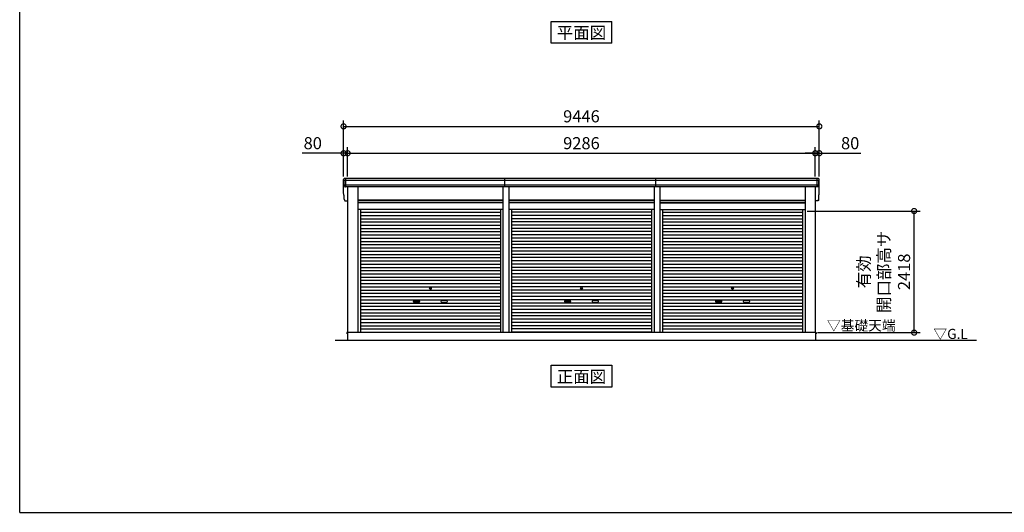
# Model space of a CAD drawing. Extents: x 280 to 32732, y 171 to 22819.
# Drawn here: x 280 to 19831, y 608 to 10404 of the extents above; entities that cross this region are included whole.
import ezdxf
from ezdxf.enums import TextEntityAlignment as Align

# ---------------------------------------------------------------- set-up
doc = ezdxf.new("R2010")
doc.units = 0
doc.header["$LTSCALE"] = 4
doc.header["$PDMODE"] = 3
doc.header["$PDSIZE"] = 2
doc.layers.get('0').update_dxf_attribs({"linetype": 'CONTINUOUS'})
doc.layers.get('DEFPOINTS').update_dxf_attribs({"linetype": 'CONTINUOUS'})
for name, color, linetype in [('仕様書枠', 230, 'CONTINUOUS'), ('寸法', 4, 'CONTINUOUS'), ('文字', 7, 'CONTINUOUS'), ('細線', 5, 'CONTINUOUS'), ('部品1', 7, 'CONTINUOUS'), ('Ｇ．Ｌ', 30, 'CONTINUOUS')]:
    doc.layers.add(name, color=color, linetype=linetype)
doc.styles.get("Standard").update_dxf_attribs({"font": 'isocp.shx', "bigfont": 'bigfont.shx'})
doc.styles.add('STYLE1', font='isocp.shx', dxfattribs={"bigfont": 'bigfont.shx'})
doc.styles.add('STYLE2', font='txt')
doc.dimstyles.new('INABA_S80', dxfattribs={"dimscale": 80, "dimtxt": 2.5, "dimasz": 0.5, "dimexe": 0.5, "dimexo": 0.2, "dimgap": 0.8, "dimtad": 3, "dimdsep": 46, "dimtxsty": 'STANDARD', "dimblk1": 'DOT', "dimblk2": 'DOT', "dimsah": 1, "dimcen": 0, "dimclrt": 7, "dimadec": 0, "dimazin": 0, "dimtfac": 1, "dimtix": 1, "dimtmove": 0, "dimatfit": 2, "dimldrblk": 'DOT', "dimfxl": 1, "dimtolj": 1, "dimtzin": 0, "dimarcsym": 0})

# ---------------------------------------------------------------- blocks, each defined once
blk = doc.blocks.new('_DOTSMALL')
at = {"color": 0, "linetype": 'ByBlock', "ltscale": 50, "const_width": 0.5}
blk.add_lwpolyline([(-0.0625, 0, 1), (0.0625, 0, 1)], format="xyb", close=True, dxfattribs=at)
blk = doc.blocks.new('*D119')
at = {"layer": 'DEFPOINTS', "color": 0, "ltscale": 50}
for p in [(16077, 7748), (6791, 7246), (16077, 7246)]:
    blk.add_point(p, dxfattribs=at)
at = {"layer": '寸法', "color": 0, "lineweight": -2, "ltscale": 50}
for p, q in [((6791, 7286), (6791, 7868)), ((16077, 7286), (16077, 7868)), ((6791, 7748), (16077, 7748))]:
    blk.add_line(p, q, dxfattribs=at)
at = {"layer": '寸法', "color": 0, "lineweight": -2, "ltscale": 50, "xscale": 200, "yscale": 200, "zscale": 200, "rotation": 180}
blk.add_blockref('_DOTSMALL', (6791, 7748), dxfattribs=at)
at = {"layer": '寸法', "color": 0, "lineweight": -2, "ltscale": 50, "xscale": 200, "yscale": 200, "zscale": 200}
blk.add_blockref('_DOTSMALL', (16077, 7748), dxfattribs=at)
at = {"layer": '寸法', "color": 7, "ltscale": 50, "insert": (11434, 7948), "char_height": 240, "attachment_point": 5, "style": 'STYLE1'}
blk.add_mtext('\\A1;9286', dxfattribs=at)
blk = doc.blocks.new('*D120')
at = {"layer": 'DEFPOINTS', "color": 0, "ltscale": 50}
for p in [(6791, 7748), (6711, 7246), (6791, 7246)]:
    blk.add_point(p, dxfattribs=at)
at = {"layer": '寸法', "color": 0, "lineweight": -2, "ltscale": 50}
for p, q in [((6711, 7286), (6711, 7868)), ((6791, 7286), (6791, 7868)), ((6711, 7748), (5887, 7748)), ((6791, 7748), (6711, 7748)), ((6791, 7748), (6991, 7748))]:
    blk.add_line(p, q, dxfattribs=at)
at = {"layer": '寸法', "color": 0, "lineweight": -2, "ltscale": 50, "xscale": 200, "yscale": 200, "zscale": 200}
blk.add_blockref('_DOTSMALL', (6711, 7748), dxfattribs=at)
at = {"layer": '寸法', "color": 0, "lineweight": -2, "ltscale": 50, "xscale": 200, "yscale": 200, "zscale": 200, "rotation": 180}
blk.add_blockref('_DOTSMALL', (6791, 7748), dxfattribs=at)
at = {"layer": '寸法', "color": 7, "ltscale": 50, "insert": (6099, 7948), "char_height": 240, "attachment_point": 5, "style": 'STYLE1'}
blk.add_mtext('\\A1;80', dxfattribs=at)
blk = doc.blocks.new('*D121')
at = {"layer": 'DEFPOINTS', "color": 0, "ltscale": 50}
for p in [(16157, 8282), (6711, 7246), (16157, 7246)]:
    blk.add_point(p, dxfattribs=at)
at = {"layer": '寸法', "color": 0, "lineweight": -2, "ltscale": 50}
for p, q in [((6711, 7286), (6711, 8402)), ((6711, 8282), (16157, 8282)), ((16157, 7286), (16157, 8402))]:
    blk.add_line(p, q, dxfattribs=at)
at = {"layer": '寸法', "color": 0, "lineweight": -2, "ltscale": 50, "xscale": 200, "yscale": 200, "zscale": 200, "rotation": 180}
blk.add_blockref('_DOTSMALL', (6711, 8282), dxfattribs=at)
at = {"layer": '寸法', "color": 0, "lineweight": -2, "ltscale": 50, "xscale": 200, "yscale": 200, "zscale": 200}
blk.add_blockref('_DOTSMALL', (16157, 8282), dxfattribs=at)
at = {"layer": '寸法', "color": 7, "ltscale": 50, "insert": (11434, 8482), "char_height": 240, "attachment_point": 5, "style": 'STYLE1'}
blk.add_mtext('\\A1;9446', dxfattribs=at)
blk = doc.blocks.new('*D122')
at = {"layer": 'DEFPOINTS', "color": 0, "ltscale": 50}
for p in [(16157, 7748), (16077, 7246), (16157, 7246)]:
    blk.add_point(p, dxfattribs=at)
at = {"layer": '寸法', "color": 0, "lineweight": -2, "ltscale": 50}
for p, q in [((16077, 7286), (16077, 7868)), ((16157, 7286), (16157, 7868)), ((16077, 7748), (15877, 7748)), ((16077, 7748), (16157, 7748)), ((16157, 7748), (16982, 7748))]:
    blk.add_line(p, q, dxfattribs=at)
at = {"layer": '寸法', "color": 0, "lineweight": -2, "ltscale": 50, "xscale": 200, "yscale": 200, "zscale": 200}
blk.add_blockref('_DOTSMALL', (16077, 7748), dxfattribs=at)
at = {"layer": '寸法', "color": 0, "lineweight": -2, "ltscale": 50, "xscale": 200, "yscale": 200, "zscale": 200, "rotation": 180}
blk.add_blockref('_DOTSMALL', (16157, 7748), dxfattribs=at)
at = {"layer": '寸法', "color": 7, "ltscale": 50, "insert": (16770, 7948), "char_height": 240, "attachment_point": 5, "style": 'STYLE1'}
blk.add_mtext('\\A1;80', dxfattribs=at)
blk = doc.blocks.new('*D118')
at = {"layer": 'DEFPOINTS', "color": 0, "ltscale": 50}
for p in [(15876, 6599), (18040, 6599), (16079, 4181)]:
    blk.add_point(p, dxfattribs=at)
at = {"layer": '寸法', "color": 0, "lineweight": -2, "ltscale": 50}
for p, q in [((15916, 6599), (18160, 6599)), ((18040, 4181), (18040, 6599)), ((16119, 4181), (18160, 4181))]:
    blk.add_line(p, q, dxfattribs=at)
at = {"layer": '寸法', "color": 0, "lineweight": -2, "ltscale": 50, "xscale": 200, "yscale": 200, "zscale": 200}
for p, rotation in [((18040, 6599), 90), ((18040, 4181), 270)]:
    blk.add_blockref('_DOTSMALL', p, dxfattribs=dict(at, rotation=rotation))
at = {"layer": '寸法', "color": 7, "ltscale": 50, "insert": (17440, 5390), "char_height": 240, "attachment_point": 5, "rotation": 90, "style": 'STYLE1'}
blk.add_mtext('\\A1;有効\\P開口部高サ \\P2418', dxfattribs=at)

msp = doc.modelspace()

# ---------------------------------------------------------------- linework, layer by layer
at = {"layer": '仕様書枠', "ltscale": 50}
for q in [(280, 22819.2), (32454.4, 608)]:
    msp.add_line((280, 608), q, dxfattribs=at)
at = {"layer": '細線', "ltscale": 50}
for p, q in [((6753.462, 7079.34), (6753.462, 7246.34)), ((9914.212, 7079.34), (9914.212, 7246.34)), ((12914.212, 7079.34), (12914.212, 7246.34)), ((16115.462, 7079.34), (16115.462, 7246.34)), ((16115.462, 7079.34), (16115.462, 7246.34)), ((16153.738, 7204.34), (6715.187, 7204.34)), ((16143.805, 7110.34), (6725.12, 7110.34)), ((6992.462, 6810.84), (9876.462, 6810.84)), ((6992.462, 6765.84), (9876.462, 6765.84)), ((9992.462, 6810.84), (12876.462, 6810.84)), ((9992.462, 6765.84), (12876.462, 6765.84)), ((15876.462, 6810.84), (12992.462, 6810.84)), ((15876.462, 6765.84), (12992.462, 6765.84)), ((7044.462, 6575.79), (9824.462, 6575.79)), ((7044.462, 6511.29), (9824.462, 6511.29)), ((12824.462, 6575.79), (10044.462, 6575.79)), ((12824.462, 6511.29), (10044.462, 6511.29)), ((13044.462, 6575.79), (15824.462, 6575.79)), ((13044.462, 6511.29), (15824.462, 6511.29)), ((7044.462, 6446.79), (9824.462, 6446.79)), ((7044.462, 6382.29), (9824.462, 6382.29)), ((7044.462, 6317.79), (9824.462, 6317.79)), ((12824.462, 6446.79), (10044.462, 6446.79)), ((12824.462, 6382.29), (10044.462, 6382.29)), ((12824.462, 6317.79), (10044.462, 6317.79)), ((13044.462, 6446.79), (15824.462, 6446.79)), ((13044.462, 6382.29), (15824.462, 6382.29)), ((13044.462, 6317.79), (15824.462, 6317.79)), ((7044.462, 6253.29), (9824.462, 6253.29)), ((7044.462, 6188.79), (9824.462, 6188.79)), ((7044.462, 6124.29), (9824.462, 6124.29)), ((12824.462, 6253.29), (10044.462, 6253.29)), ((12824.462, 6188.79), (10044.462, 6188.79)), ((12824.462, 6124.29), (10044.462, 6124.29)), ((13044.462, 6253.29), (15824.462, 6253.29)), ((13044.462, 6188.79), (15824.462, 6188.79)), ((13044.462, 6124.29), (15824.462, 6124.29)), ((7044.462, 6059.79), (9824.462, 6059.79)), ((7044.462, 5995.29), (9824.462, 5995.29)), ((7044.462, 5930.79), (9824.462, 5930.79)), ((7044.462, 5866.29), (9824.462, 5866.29)), ((12824.462, 6059.79), (10044.462, 6059.79)), ((12824.462, 5995.29), (10044.462, 5995.29)), ((12824.462, 5930.79), (10044.462, 5930.79)), ((12824.462, 5866.29), (10044.462, 5866.29)), ((13044.462, 6059.79), (15824.462, 6059.79)), ((13044.462, 5995.29), (15824.462, 5995.29)), ((13044.462, 5930.79), (15824.462, 5930.79)), ((13044.462, 5866.29), (15824.462, 5866.29)), ((7044.462, 5801.79), (9824.462, 5801.79)), ((7044.462, 5737.29), (9824.462, 5737.29)), ((7044.462, 5672.79), (9824.462, 5672.79)), ((12824.462, 5801.79), (10044.462, 5801.79)), ((12824.462, 5737.29), (10044.462, 5737.29)), ((12824.462, 5672.79), (10044.462, 5672.79)), ((13044.462, 5801.79), (15824.462, 5801.79)), ((13044.462, 5737.29), (15824.462, 5737.29)), ((13044.462, 5672.79), (15824.462, 5672.79)), ((7044.462, 5608.29), (9824.462, 5608.29)), ((7044.462, 5543.79), (9824.462, 5543.79)), ((7044.462, 5479.29), (9824.462, 5479.29)), ((12824.462, 5608.29), (10044.462, 5608.29)), ((12824.462, 5543.79), (10044.462, 5543.79)), ((12824.462, 5479.29), (10044.462, 5479.29)), ((13044.462, 5608.29), (15824.462, 5608.29)), ((13044.462, 5543.79), (15824.462, 5543.79)), ((13044.462, 5479.29), (15824.462, 5479.29)), ((7044.462, 5414.79), (9824.462, 5414.79)), ((7044.462, 5350.29), (9824.462, 5350.29)), ((7044.462, 5285.79), (9824.462, 5285.79)), ((12824.462, 5414.79), (10044.462, 5414.79)), ((12824.462, 5350.29), (10044.462, 5350.29)), ((12824.462, 5285.79), (10044.462, 5285.79)), ((13044.462, 5414.79), (15824.462, 5414.79)), ((13044.462, 5350.29), (15824.462, 5350.29)), ((13044.462, 5285.79), (15824.462, 5285.79)), ((7044.462, 5221.29), (9824.462, 5221.29)), ((7044.462, 5156.79), (9824.462, 5156.79)), ((7044.462, 5092.29), (9824.462, 5092.29)), ((12824.462, 5221.29), (10044.462, 5221.29)), ((12824.462, 5156.79), (10044.462, 5156.79)), ((12824.462, 5092.29), (10044.462, 5092.29)), ((13044.462, 5221.29), (15824.462, 5221.29)), ((13044.462, 5156.79), (15824.462, 5156.79)), ((13044.462, 5092.29), (15824.462, 5092.29)), ((7044.462, 5027.79), (9824.462, 5027.79)), ((7044.462, 4963.29), (9824.462, 4963.29)), ((7044.462, 4898.79), (9824.462, 4898.79)), ((12824.462, 5027.79), (10044.462, 5027.79)), ((12824.462, 4963.29), (10044.462, 4963.29)), ((12824.462, 4898.79), (10044.462, 4898.79)), ((13044.462, 5027.79), (15824.462, 5027.79)), ((13044.462, 4963.29), (15824.462, 4963.29)), ((13044.462, 4898.79), (15824.462, 4898.79)), ((7044.462, 4834.29), (9824.462, 4834.29)), ((7044.462, 4769.79), (9824.462, 4769.79)), ((7044.462, 4705.29), (9824.462, 4705.29)), ((8110.962, 4818.54), (8207.962, 4818.54)), ((8207.962, 4785.54), (8110.962, 4785.54)), ((8757.962, 4818.54), (8660.962, 4818.54)), ((8660.962, 4785.54), (8757.962, 4785.54)), ((12824.462, 4834.29), (10044.462, 4834.29)), ((12824.462, 4769.79), (10044.462, 4769.79)), ((12824.462, 4705.29), (10044.462, 4705.29)), ((11110.962, 4818.54), (11207.962, 4818.54)), ((11110.962, 4818.54), (11207.962, 4818.54)), ((11207.962, 4785.54), (11110.962, 4785.54)), ((11207.962, 4785.54), (11110.962, 4785.54)), ((11757.962, 4818.54), (11660.962, 4818.54)), ((11757.962, 4818.54), (11660.962, 4818.54)), ((11660.962, 4785.54), (11757.962, 4785.54)), ((11660.962, 4785.54), (11757.962, 4785.54)), ((13044.462, 4834.29), (15824.462, 4834.29)), ((13044.462, 4769.79), (15824.462, 4769.79)), ((13044.462, 4705.29), (15824.462, 4705.29)), ((14110.962, 4818.54), (14207.962, 4818.54)), ((14207.962, 4785.54), (14110.962, 4785.54)), ((14757.962, 4818.54), (14660.962, 4818.54)), ((14660.962, 4785.54), (14757.962, 4785.54)), ((7044.462, 4640.79), (9824.462, 4640.79)), ((7044.462, 4576.29), (9824.462, 4576.29)), ((7044.462, 4511.79), (9824.462, 4511.79)), ((12824.462, 4640.79), (10044.462, 4640.79)), ((12824.462, 4576.29), (10044.462, 4576.29)), ((12824.462, 4511.79), (10044.462, 4511.79)), ((13044.462, 4640.79), (15824.462, 4640.79)), ((13044.462, 4576.29), (15824.462, 4576.29)), ((13044.462, 4511.79), (15824.462, 4511.79)), ((7044.462, 4447.29), (9824.462, 4447.29)), ((7044.462, 4382.79), (9824.462, 4382.79)), ((7044.462, 4318.29), (9824.462, 4318.29)), ((12824.462, 4447.29), (10044.462, 4447.29)), ((12824.462, 4382.79), (10044.462, 4382.79)), ((12824.462, 4318.29), (10044.462, 4318.29)), ((13044.462, 4447.29), (15824.462, 4447.29)), ((13044.462, 4382.79), (15824.462, 4382.79)), ((13044.462, 4318.29), (15824.462, 4318.29)), ((7044.462, 4253.79), (9824.462, 4253.79)), ((7044.462, 4190.14), (9824.462, 4190.14)), ((12824.462, 4253.79), (10044.462, 4253.79)), ((12824.462, 4190.14), (10044.462, 4190.14)), ((13044.462, 4253.79), (15824.462, 4253.79)), ((13044.462, 4190.14), (15824.462, 4190.14))]:
    msp.add_line(p, q, dxfattribs=at)
for centre in [(8434.462, 5060.04), (11434.462, 5060.04), (11434.462, 5060.04), (14434.462, 5060.04)]:
    msp.add_circle(centre, 18, dxfattribs=at)
for centre, start, end in [((8110.962, 4802.04), 90, 270), ((8207.962, 4802.04), 270, 90), ((8660.962, 4802.04), 90, 270), ((8757.962, 4802.04), 270, 90), ((11110.962, 4802.04), 90, 270), ((11110.962, 4802.04), 90, 270), ((11207.962, 4802.04), 270, 90), ((11207.962, 4802.04), 270, 90), ((11660.962, 4802.04), 90, 270), ((11660.962, 4802.04), 90, 270), ((11757.962, 4802.04), 270, 90), ((11757.962, 4802.04), 270, 90), ((14110.962, 4802.04), 90, 270), ((14207.962, 4802.04), 270, 90), ((14660.962, 4802.04), 90, 270), ((14757.962, 4802.04), 270, 90)]:
    msp.add_arc(centre, 16.5, start, end, dxfattribs=at)
at = {"layer": '部品1', "ltscale": 50}
for p, q in [((10833.695, 10368.704), (12035.229, 10368.704)), ((10833.695, 9933.838), (10833.695, 10368.704)), ((12035.229, 9933.838), (12035.229, 10368.704)), ((12035.229, 9933.838), (10833.695, 9933.838)), ((16136.394, 7246.34), (6732.531, 7246.34)), ((6712.558, 6945.692), (6712.558, 7225.692)), ((16121.535, 7079.34), (6747.39, 7079.34)), ((6791.462, 7079.34), (6791.462, 4181.34)), ((6992.462, 7079.34), (6992.462, 4181.34)), ((9876.462, 7079.34), (9876.462, 4181.34)), ((9992.462, 7079.34), (9992.462, 4181.34)), ((12876.462, 7079.34), (12876.462, 4181.34)), ((12992.462, 7079.34), (12992.462, 4181.34)), ((15876.462, 7079.34), (15876.462, 4181.34)), ((16077.462, 7079.34), (16077.462, 4181.34)), ((16156.366, 6945.692), (16156.366, 7225.692)), ((6747.39, 6799.34), (6791.462, 6799.34)), ((9876.462, 6816.34), (6992.462, 6816.34)), ((9876.462, 6758.84), (6992.462, 6758.84)), ((12876.462, 6816.34), (9992.462, 6816.34)), ((12876.462, 6758.84), (9992.462, 6758.84)), ((12992.462, 6816.34), (15876.462, 6816.34)), ((12992.462, 6758.84), (15876.462, 6758.84)), ((16121.535, 6799.34), (16077.462, 6799.34)), ((9876.462, 6626.34), (6992.462, 6626.34)), ((7044.462, 6626.34), (7044.462, 4181.34)), ((9824.462, 6626.34), (9824.462, 4181.34)), ((12876.462, 6626.34), (9992.462, 6626.34)), ((10044.462, 6626.34), (10044.462, 4181.34)), ((12824.462, 6626.34), (12824.462, 4181.34)), ((12992.462, 6626.34), (15876.462, 6626.34)), ((13044.462, 6626.34), (13044.462, 4181.34)), ((15824.462, 6626.34), (15824.462, 4181.34)), ((6791.462, 4181.84), (6774.462, 4181.84)), ((6774.462, 4181.84), (6774.462, 4159.34)), ((6789.462, 4181.34), (6789.462, 4031.34)), ((16079.462, 4181.34), (6789.462, 4181.34)), ((16077.462, 4181.84), (16094.462, 4181.84)), ((16079.462, 4181.34), (16079.462, 4031.34)), ((16094.462, 4181.84), (16094.462, 4159.34)), ((10833.695, 3096.475), (10833.695, 3531.34)), ((10833.695, 3531.34), (12035.229, 3531.34)), ((12035.229, 3531.34), (12035.229, 3096.475)), ((12035.229, 3096.475), (10833.695, 3096.475))]:
    msp.add_line(p, q, dxfattribs=at)
at = {"layer": '部品1'}
for p, q in [((6716.981, 7203.848), (6715.411, 7204.269)), ((6726.914, 7109.848), (6725.344, 7110.269)), ((16142.011, 7109.848), (16143.581, 7110.269)), ((16142.011, 7109.848), (16143.581, 7110.269)), ((16151.944, 7203.848), (16153.514, 7204.269)), ((16151.944, 7203.848), (16153.514, 7204.269)), ((6716.981, 6923.848), (6715.411, 6924.269)), ((6716.981, 6923.848), (6715.411, 6924.269)), ((16151.944, 6923.848), (16153.514, 6924.269)), ((16151.944, 6923.848), (16153.514, 6924.269)), ((6726.914, 6829.848), (6725.344, 6830.269)), ((6726.914, 6829.848), (6725.344, 6830.269)), ((16142.011, 6829.848), (16143.581, 6830.269)), ((16142.011, 6829.848), (16143.581, 6830.269))]:
    msp.add_line(p, q, dxfattribs=at)
for centre, radius, start, end in [((6731.892, 7226.975), 19.376, 88.1106048, 183.7948442), ((16137.033, 7226.975), 19.376, 356.2051558, 91.8893952), ((16137.033, 7226.975), 19.376, 356.2051558, 91.8893952), ((6716.058, 7206.684), 2.5, 183.0002588, 254.9999003), ((6716.058, 7206.684), 2.5, 183, 255), ((6716.334, 7201.433), 2.5, 3.0192367, 74.9998722), ((6725.991, 7112.684), 2.5, 183.0000751, 255.0001754), ((6725.991, 7112.684), 2.5, 183, 255), ((6726.267, 7107.434), 2.5, 3.0135147, 74.9992629), ((16142.658, 7107.434), 2.5, 105.0007371, 176.9864853), ((16142.658, 7107.434), 2.5, 105.0007371, 176.9864853), ((16142.934, 7112.684), 2.5, 284.9998246, 356.9999249), ((16142.934, 7112.684), 2.5, 285, 357), ((16142.934, 7112.684), 2.5, 284.9998246, 356.9999249), ((16142.934, 7112.684), 2.5, 285, 357), ((16152.591, 7201.433), 2.5, 105.0001278, 176.9807633), ((16152.591, 7201.433), 2.5, 105.0001278, 176.9807633), ((16152.867, 7206.684), 2.5, 285.0000997, 356.9997412), ((16152.867, 7206.684), 2.5, 285, 357), ((16152.867, 7206.684), 2.5, 285.0000997, 356.9997412), ((16152.867, 7206.684), 2.5, 285, 357), ((6716.058, 6926.684), 2.5, 183.0002588, 254.9999003), ((6716.058, 6926.684), 2.5, 183, 255), ((6716.058, 6926.684), 2.5, 183.0002588, 254.9999003), ((6716.058, 6926.684), 2.5, 183, 255), ((6716.334, 6921.433), 2.5, 3.0192367, 74.9998722), ((6716.334, 6921.433), 2.5, 3.0192367, 74.9998722), ((16152.591, 6921.433), 2.5, 105.0001278, 176.9807633), ((16152.591, 6921.433), 2.5, 105.0001278, 176.9807633), ((16152.867, 6926.684), 2.5, 285.0000997, 356.9997412), ((16152.867, 6926.684), 2.5, 285, 357), ((16152.867, 6926.684), 2.5, 285.0000997, 356.9997412), ((16152.867, 6926.684), 2.5, 285, 357), ((6725.991, 6832.684), 2.5, 183.0000751, 255.0001754), ((6725.991, 6832.684), 2.5, 183, 255), ((6725.991, 6832.684), 2.5, 183.0000751, 255.0001754), ((6725.991, 6832.684), 2.5, 183, 255), ((6726.267, 6827.434), 2.5, 3.0135147, 74.9992629), ((6726.267, 6827.434), 2.5, 3.0135147, 74.9992629), ((16142.658, 6827.434), 2.5, 105.0007371, 176.9864853), ((16142.658, 6827.434), 2.5, 105.0007371, 176.9864853), ((16142.934, 6832.684), 2.5, 284.9998246, 356.9999249), ((16142.934, 6832.684), 2.5, 285, 357), ((16142.934, 6832.684), 2.5, 284.9998246, 356.9999249), ((16142.934, 6832.684), 2.5, 285, 357)]:
    msp.add_arc(centre, radius, start, end, dxfattribs=at)
for points in [[(6713.561, 7206.553), (6713.227, 7212.925), (6712.893, 7219.309), (6712.558, 7225.692)], [(6723.494, 7112.553), (6721.94, 7142.207), (6720.384, 7171.907), (6718.83, 7201.564)], [(6725.344, 7110.269), (6725.344, 7110.269), (6725.344, 7110.269), (6725.344, 7110.269)], [(6728.763, 7107.565), (6728.763, 7107.565), (6728.763, 7107.565), (6728.763, 7107.564)], [(6729.28, 7098.206), (6729.108, 7101.499), (6728.935, 7104.276), (6728.763, 7107.564)], [(16139.645, 7098.206), (16139.817, 7101.499), (16139.99, 7104.276), (16140.162, 7107.564)], [(16139.645, 7098.206), (16139.817, 7101.499), (16139.99, 7104.276), (16140.162, 7107.564)], [(16140.162, 7107.565), (16140.162, 7107.565), (16140.162, 7107.565), (16140.162, 7107.564)], [(16140.162, 7107.565), (16140.162, 7107.565), (16140.162, 7107.565), (16140.162, 7107.564)], [(16143.581, 7110.269), (16143.581, 7110.269), (16143.581, 7110.269), (16143.581, 7110.269)], [(16143.581, 7110.269), (16143.581, 7110.269), (16143.581, 7110.269), (16143.581, 7110.269)], [(16145.43, 7112.553), (16146.984, 7142.207), (16148.541, 7171.907), (16150.095, 7201.564)], [(16145.43, 7112.553), (16146.984, 7142.207), (16148.541, 7171.907), (16150.095, 7201.564)], [(16155.363, 7206.553), (16155.697, 7212.925), (16156.032, 7219.309), (16156.366, 7225.692)], [(16155.363, 7206.553), (16155.697, 7212.925), (16156.032, 7219.309), (16156.366, 7225.692)], [(6713.561, 6926.553), (6713.227, 6932.925), (6712.893, 6939.309), (6712.558, 6945.692)], [(6713.561, 6926.553), (6713.227, 6932.925), (6712.893, 6939.309), (6712.558, 6945.692)], [(6723.494, 6832.553), (6721.94, 6862.207), (6720.384, 6891.907), (6718.83, 6921.564)], [(6723.494, 6832.553), (6721.94, 6862.207), (6720.384, 6891.907), (6718.83, 6921.564)], [(16145.43, 6832.553), (16146.984, 6862.207), (16148.541, 6891.907), (16150.095, 6921.564)], [(16145.43, 6832.553), (16146.984, 6862.207), (16148.541, 6891.907), (16150.095, 6921.564)], [(16155.363, 6926.553), (16155.697, 6932.925), (16156.032, 6939.309), (16156.366, 6945.692)], [(16155.363, 6926.553), (16155.697, 6932.925), (16156.032, 6939.309), (16156.366, 6945.692)], [(6725.344, 6830.269), (6725.344, 6830.269), (6725.344, 6830.269), (6725.344, 6830.269)], [(6725.344, 6830.269), (6725.344, 6830.269), (6725.344, 6830.269), (6725.344, 6830.269)], [(6728.763, 6827.565), (6728.763, 6827.565), (6728.763, 6827.565), (6728.763, 6827.564)], [(6728.763, 6827.565), (6728.763, 6827.565), (6728.763, 6827.565), (6728.763, 6827.564)], [(6729.28, 6818.206), (6729.108, 6821.499), (6728.935, 6824.276), (6728.763, 6827.564)], [(6729.28, 6818.206), (6729.108, 6821.499), (6728.935, 6824.276), (6728.763, 6827.564)], [(16139.645, 6818.206), (16139.817, 6821.499), (16139.99, 6824.276), (16140.162, 6827.564)], [(16139.645, 6818.206), (16139.817, 6821.499), (16139.99, 6824.276), (16140.162, 6827.564)], [(16140.162, 6827.565), (16140.162, 6827.565), (16140.162, 6827.565), (16140.162, 6827.564)], [(16140.162, 6827.565), (16140.162, 6827.565), (16140.162, 6827.565), (16140.162, 6827.564)], [(16143.581, 6830.269), (16143.581, 6830.269), (16143.581, 6830.269), (16143.581, 6830.269)], [(16143.581, 6830.269), (16143.581, 6830.269), (16143.581, 6830.269), (16143.581, 6830.269)]]:
    msp.add_open_spline(points, degree=3, dxfattribs=at)
for points in [[(6729.28, 7098.206), (6729.31, 7097.632), (6729.366, 7097.041), (6729.537, 7095.84), (6729.651, 7095.231), (6729.941, 7094.014), (6730.116, 7093.406), (6730.421, 7092.51), (6730.529, 7092.215), (6730.702, 7091.777), (6730.761, 7091.632), (6730.882, 7091.344), (6730.944, 7091.202), (6731.147, 7090.751), (6731.292, 7090.447), (6731.598, 7089.849), (6731.757, 7089.556), (6732.255, 7088.692), (6732.614, 7088.137), (6733.379, 7087.068), (6733.787, 7086.555), (6734.435, 7085.816), (6734.658, 7085.574), (6735.115, 7085.102), (6735.35, 7084.871), (6735.714, 7084.531), (6735.837, 7084.419), (6736.085, 7084.198), (6736.21, 7084.09), (6736.589, 7083.77), (6736.845, 7083.564), (6737.365, 7083.166), (6737.629, 7082.974), (6738.165, 7082.605), (6738.436, 7082.427), (6739.262, 7081.915), (6739.827, 7081.601), (6740.698, 7081.172), (6740.992, 7081.036), (6741.588, 7080.777), (6741.89, 7080.655), (6742.482, 7080.432), (6742.771, 7080.33), (6743.356, 7080.14), (6743.651, 7080.052), (6744.243, 7079.889), (6744.541, 7079.814), (6745.138, 7079.679), (6745.437, 7079.618), (6746.29, 7079.466), (6746.843, 7079.391), (6747.39, 7079.34)], [(16139.645, 7098.206), (16139.614, 7097.632), (16139.558, 7097.041), (16139.388, 7095.84), (16139.273, 7095.231), (16138.984, 7094.014), (16138.809, 7093.406), (16138.504, 7092.51), (16138.395, 7092.215), (16138.223, 7091.777), (16138.164, 7091.632), (16138.043, 7091.344), (16137.98, 7091.202), (16137.778, 7090.751), (16137.632, 7090.447), (16137.327, 7089.849), (16137.167, 7089.556), (16136.669, 7088.692), (16136.311, 7088.137), (16135.546, 7087.068), (16135.138, 7086.555), (16134.489, 7085.816), (16134.267, 7085.574), (16133.809, 7085.102), (16133.574, 7084.871), (16133.211, 7084.531), (16133.088, 7084.419), (16132.839, 7084.198), (16132.714, 7084.09), (16132.336, 7083.77), (16132.079, 7083.564), (16131.559, 7083.166), (16131.295, 7082.974), (16130.76, 7082.605), (16130.489, 7082.427), (16129.663, 7081.915), (16129.098, 7081.601), (16128.227, 7081.172), (16127.933, 7081.036), (16127.337, 7080.777), (16127.035, 7080.655), (16126.443, 7080.432), (16126.153, 7080.33), (16125.569, 7080.14), (16125.274, 7080.052), (16124.681, 7079.889), (16124.384, 7079.814), (16123.786, 7079.679), (16123.487, 7079.618), (16122.634, 7079.466), (16122.081, 7079.391), (16121.535, 7079.34)], [(16139.645, 7098.206), (16139.614, 7097.632), (16139.558, 7097.041), (16139.388, 7095.84), (16139.273, 7095.231), (16138.984, 7094.014), (16138.809, 7093.406), (16138.504, 7092.51), (16138.395, 7092.215), (16138.223, 7091.777), (16138.164, 7091.632), (16138.043, 7091.344), (16137.98, 7091.202), (16137.778, 7090.751), (16137.632, 7090.447), (16137.327, 7089.849), (16137.167, 7089.556), (16136.669, 7088.692), (16136.311, 7088.137), (16135.546, 7087.068), (16135.138, 7086.555), (16134.489, 7085.816), (16134.267, 7085.574), (16133.809, 7085.102), (16133.574, 7084.871), (16133.211, 7084.531), (16133.088, 7084.419), (16132.839, 7084.198), (16132.714, 7084.09), (16132.336, 7083.77), (16132.079, 7083.564), (16131.559, 7083.166), (16131.295, 7082.974), (16130.76, 7082.605), (16130.489, 7082.427), (16129.663, 7081.915), (16129.098, 7081.601), (16128.227, 7081.172), (16127.933, 7081.036), (16127.337, 7080.777), (16127.035, 7080.655), (16126.443, 7080.432), (16126.153, 7080.33), (16125.569, 7080.14), (16125.274, 7080.052), (16124.681, 7079.889), (16124.384, 7079.814), (16123.786, 7079.679), (16123.487, 7079.618), (16122.634, 7079.466), (16122.081, 7079.391), (16121.535, 7079.34)], [(6729.28, 6818.206), (6729.31, 6817.632), (6729.366, 6817.041), (6729.537, 6815.84), (6729.651, 6815.231), (6729.941, 6814.014), (6730.116, 6813.406), (6730.421, 6812.51), (6730.529, 6812.215), (6730.702, 6811.777), (6730.761, 6811.632), (6730.882, 6811.344), (6730.944, 6811.202), (6731.147, 6810.751), (6731.292, 6810.447), (6731.598, 6809.849), (6731.757, 6809.556), (6732.255, 6808.692), (6732.614, 6808.137), (6733.379, 6807.068), (6733.787, 6806.555), (6734.435, 6805.816), (6734.658, 6805.574), (6735.115, 6805.102), (6735.35, 6804.871), (6735.714, 6804.531), (6735.837, 6804.419), (6736.085, 6804.198), (6736.21, 6804.09), (6736.589, 6803.77), (6736.845, 6803.564), (6737.365, 6803.166), (6737.629, 6802.974), (6738.165, 6802.605), (6738.436, 6802.427), (6739.262, 6801.915), (6739.827, 6801.601), (6740.698, 6801.172), (6740.992, 6801.036), (6741.588, 6800.777), (6741.89, 6800.655), (6742.482, 6800.432), (6742.771, 6800.33), (6743.356, 6800.14), (6743.651, 6800.052), (6744.243, 6799.889), (6744.541, 6799.814), (6745.138, 6799.679), (6745.437, 6799.618), (6746.29, 6799.466), (6746.843, 6799.391), (6747.39, 6799.34)], [(6729.28, 6818.206), (6729.31, 6817.632), (6729.366, 6817.041), (6729.537, 6815.84), (6729.651, 6815.231), (6729.941, 6814.014), (6730.116, 6813.406), (6730.421, 6812.51), (6730.529, 6812.215), (6730.702, 6811.777), (6730.761, 6811.632), (6730.882, 6811.344), (6730.944, 6811.202), (6731.147, 6810.751), (6731.292, 6810.447), (6731.598, 6809.849), (6731.757, 6809.556), (6732.255, 6808.692), (6732.614, 6808.137), (6733.379, 6807.068), (6733.787, 6806.555), (6734.435, 6805.816), (6734.658, 6805.574), (6735.115, 6805.102), (6735.35, 6804.871), (6735.714, 6804.531), (6735.837, 6804.419), (6736.085, 6804.198), (6736.21, 6804.09), (6736.589, 6803.77), (6736.845, 6803.564), (6737.365, 6803.166), (6737.629, 6802.974), (6738.165, 6802.605), (6738.436, 6802.427), (6739.262, 6801.915), (6739.827, 6801.601), (6740.698, 6801.172), (6740.992, 6801.036), (6741.588, 6800.777), (6741.89, 6800.655), (6742.482, 6800.432), (6742.771, 6800.33), (6743.356, 6800.14), (6743.651, 6800.052), (6744.243, 6799.889), (6744.541, 6799.814), (6745.138, 6799.679), (6745.437, 6799.618), (6746.29, 6799.466), (6746.843, 6799.391), (6747.39, 6799.34)], [(16139.645, 6818.206), (16139.614, 6817.632), (16139.558, 6817.041), (16139.388, 6815.84), (16139.273, 6815.231), (16138.984, 6814.014), (16138.809, 6813.406), (16138.504, 6812.51), (16138.395, 6812.215), (16138.223, 6811.777), (16138.164, 6811.632), (16138.043, 6811.344), (16137.98, 6811.202), (16137.778, 6810.751), (16137.632, 6810.447), (16137.327, 6809.849), (16137.167, 6809.556), (16136.669, 6808.692), (16136.311, 6808.137), (16135.546, 6807.068), (16135.138, 6806.555), (16134.489, 6805.816), (16134.267, 6805.574), (16133.809, 6805.102), (16133.574, 6804.871), (16133.211, 6804.531), (16133.088, 6804.419), (16132.839, 6804.198), (16132.714, 6804.09), (16132.336, 6803.77), (16132.079, 6803.564), (16131.559, 6803.166), (16131.295, 6802.974), (16130.76, 6802.605), (16130.489, 6802.427), (16129.663, 6801.915), (16129.098, 6801.601), (16128.227, 6801.172), (16127.933, 6801.036), (16127.337, 6800.777), (16127.035, 6800.655), (16126.443, 6800.432), (16126.153, 6800.33), (16125.569, 6800.14), (16125.274, 6800.052), (16124.681, 6799.889), (16124.384, 6799.814), (16123.786, 6799.679), (16123.487, 6799.618), (16122.634, 6799.466), (16122.081, 6799.391), (16121.535, 6799.34)], [(16139.645, 6818.206), (16139.614, 6817.632), (16139.558, 6817.041), (16139.388, 6815.84), (16139.273, 6815.231), (16138.984, 6814.014), (16138.809, 6813.406), (16138.504, 6812.51), (16138.395, 6812.215), (16138.223, 6811.777), (16138.164, 6811.632), (16138.043, 6811.344), (16137.98, 6811.202), (16137.778, 6810.751), (16137.632, 6810.447), (16137.327, 6809.849), (16137.167, 6809.556), (16136.669, 6808.692), (16136.311, 6808.137), (16135.546, 6807.068), (16135.138, 6806.555), (16134.489, 6805.816), (16134.267, 6805.574), (16133.809, 6805.102), (16133.574, 6804.871), (16133.211, 6804.531), (16133.088, 6804.419), (16132.839, 6804.198), (16132.714, 6804.09), (16132.336, 6803.77), (16132.079, 6803.564), (16131.559, 6803.166), (16131.295, 6802.974), (16130.76, 6802.605), (16130.489, 6802.427), (16129.663, 6801.915), (16129.098, 6801.601), (16128.227, 6801.172), (16127.933, 6801.036), (16127.337, 6800.777), (16127.035, 6800.655), (16126.443, 6800.432), (16126.153, 6800.33), (16125.569, 6800.14), (16125.274, 6800.052), (16124.681, 6799.889), (16124.384, 6799.814), (16123.786, 6799.679), (16123.487, 6799.618), (16122.634, 6799.466), (16122.081, 6799.391), (16121.535, 6799.34)]]:
    msp.add_open_spline(points, degree=3, knots=[0, 0, 0, 0, 0.0589968153, 0.0589968153, 0.1179936306, 0.1179936306, 0.1769904459, 0.1769904459, 0.2064888536, 0.2064888536, 0.2212380574, 0.2212380574, 0.2359872612, 0.2359872612, 0.2682489414, 0.2682489414, 0.3005106215, 0.3005106215, 0.3650339818, 0.3650339818, 0.429557342, 0.429557342, 0.4618190221, 0.4618190221, 0.4940807023, 0.4940807023, 0.5104051044, 0.5104051044, 0.5267295066, 0.5267295066, 0.5593783108, 0.5593783108, 0.5920271151, 0.5920271151, 0.6246759194, 0.6246759194, 0.6899735279, 0.6899735279, 0.7226223322, 0.7226223322, 0.7552711365, 0.7552711365, 0.7858622444, 0.7858622444, 0.8164533524, 0.8164533524, 0.8470444603, 0.8470444603, 0.8776355682, 0.8776355682, 0.9343538674, 0.9343538674, 0.9343538674, 0.9343538674], dxfattribs=at)
at = {"layer": 'Ｇ．Ｌ', "color": 30, "ltscale": 50}
msp.add_line((6544.449, 4031.34), (19281.088, 4031.34), dxfattribs=at)

# ---------------------------------------------------------------- texts
at = {"layer": '文字', "color": 7, "ltscale": 50, "style": 'STYLE2'}
for s, p in [('平面図', (11434.462, 10022.453)), ('正面図', (11434.462, 3185.09))]:
    msp.add_text(s, height=240, dxfattribs=at).set_placement(p, align=Align.CENTER)
at = {"layer": '部品1', "color": 7, "ltscale": 50, "style": 'STYLE2'}
for s, p in [('▽基礎天端', (16309.125, 4221.949)), ('▽G.L', (18422.809, 4055.865))]:
    msp.add_text(s, height=200, dxfattribs=at).set_placement(p)

# ---------------------------------------------------------------- dimensions: what is measured, and where the dimension line sits
at = {"layer": '寸法', "ltscale": 50}
for base, p1, p2, picture, middle in [((16157.462, 8281.675), (6711.462, 7246.34), (16157.462, 7246.34), '*D121', (11434.462, 8281.675)), ((6791.462, 7747.788), (6711.462, 7246.34), (6791.462, 7246.34), '*D120', (6099.368, 7747.788)), ((16077.462, 7747.788), (6791.462, 7246.34), (16077.462, 7246.34), '*D119', (11434.462, 7747.788)), ((16157.462, 7747.788), (16077.462, 7246.34), (16157.462, 7246.34), '*D122', (16769.557, 7747.788))]:
    dim = msp.add_linear_dim(base=base, p1=p1, p2=p2, dimstyle='INABA_S80', override={"dimtxt": 3, "dimasz": 2.5, "dimexe": 1.5, "dimexo": 0.5, "dimgap": 1, "dimtxsty": 'STYLE1', "dimblk1": 'DOTSMALL', "dimblk2": 'DOTSMALL', "dimatfit": 3}, dxfattribs=at)
    dim.commit()
    dim.dimension.update_dxf_attribs({"geometry": picture, "text_midpoint": middle, "dimtype": 160})
dim = msp.add_linear_dim(base=(18040.204, 6599.34), p1=(16079.462, 4181.34), p2=(15876.462, 6599.34), angle=90, text='有効\\P開口部高サ \\P<>', dimstyle='INABA_S80', override={"dimtxt": 3, "dimasz": 2.5, "dimexe": 1.5, "dimexo": 0.5, "dimgap": 1, "dimtxsty": 'STYLE1', "dimblk1": 'DOTSMALL', "dimblk2": 'DOTSMALL', "dimatfit": 3}, dxfattribs=at)
dim.commit()
dim.dimension.update_dxf_attribs({"geometry": '*D118', "text_midpoint": (18040.204, 5390.34), "dimtype": 160})

doc.saveas('drawing.dxf')
